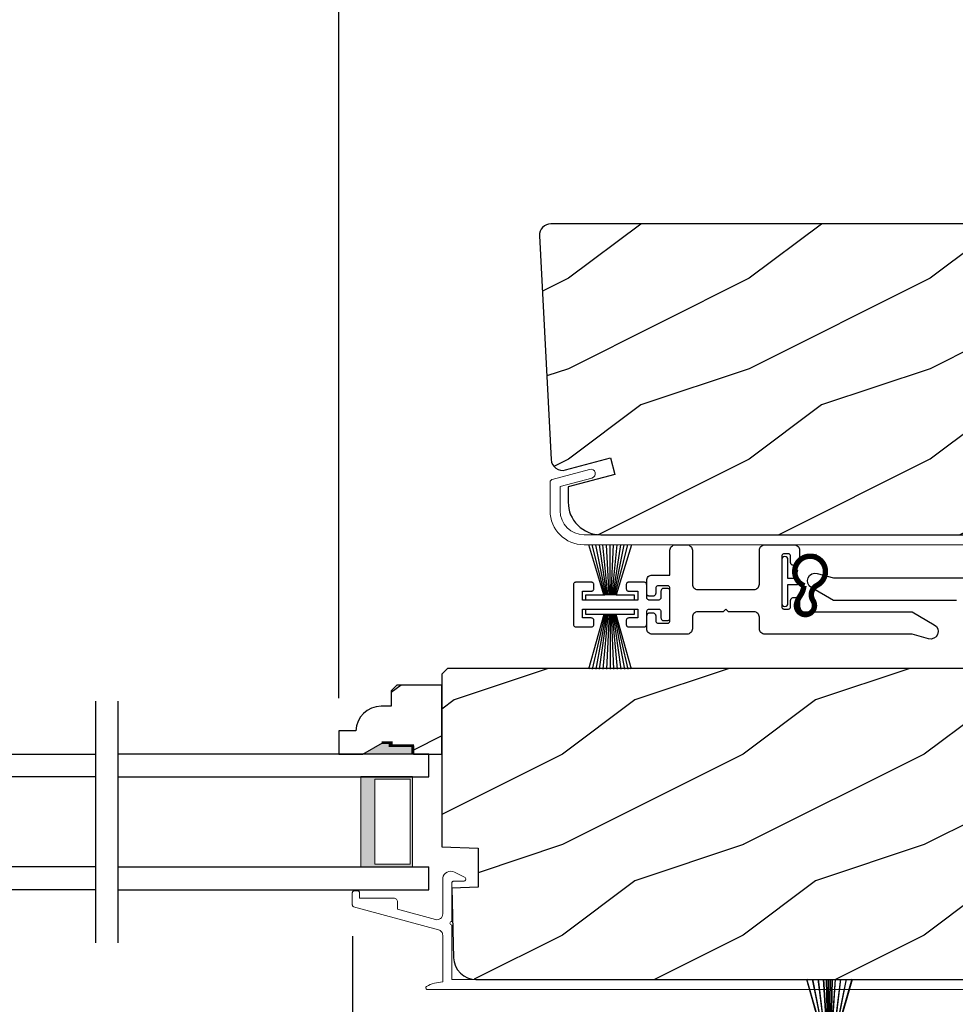
# Model space of a CAD drawing. Extents: x 68 to 136, y -44 to 0.
# Drawn here: x 113 to 118.2, y -36.2 to -30.7 of the extents above; entities that cross this region are included whole.
import ezdxf

# ---------------------------------------------------------------- set-up
doc = ezdxf.new("R2010")
doc.units = 0
doc.header["$LTSCALE"] = 4
doc.header["$MEASUREMENT"] = 0
doc.header["$PDMODE"] = 3
doc.layers.get('0').update_dxf_attribs({"linetype": 'CONTINUOUS'})
doc.layers.get('DEFPOINTS').update_dxf_attribs({"color": 3, "linetype": 'CONTINUOUS'})
doc.layers.add('Dim', color=7, linetype='CONTINUOUS')
doc.styles.get("Standard").update_dxf_attribs({"font": 'arial.ttf'})
doc.dimstyles.get("Standard").update_dxf_attribs({"dimtxt": 0.24, "dimasz": 0.3, "dimexe": 0.0625, "dimexo": 0.18, "dimgap": 0.09, "dimtad": 0, "dimdec": 4, "dimzin": 0, "dimdsep": 46, "dimlunit": 4, "dimtxsty": 'Standard', "dimcen": 0, "dimadec": 0, "dimazin": 0, "dimtfac": 1, "dimtdec": 4, "dimtofl": 0, "dimtmove": 2, "dimatfit": 3, "dimfxl": 1, "dimtolj": 1, "dimtzin": 0, "dimarcsym": 0})

# ---------------------------------------------------------------- blocks, each defined once
blk = doc.blocks.new('A$C119970A9')
for p, q in [((0.0003, 0.2352), (0, 0.2323)), ((0, 0.2323), (0, 0.0148)), ((0.0011, 0.238), (0.0003, 0.2352)), ((0.0025, 0.2406), (0.0011, 0.238)), ((0.0043, 0.2428), (0.0025, 0.2406)), ((0.0066, 0.2447), (0.0043, 0.2428)), ((0.0092, 0.246), (0.0066, 0.2447)), ((0.0119, 0.2469), (0.0092, 0.246)), ((0.0148, 0.2472), (0.0119, 0.2469)), ((0.0989, 0.2472), (0.0148, 0.2472)), ((0.1018, 0.2469), (0.0989, 0.2472)), ((0.1045, 0.246), (0.1018, 0.2469)), ((0.1071, 0.2447), (0.1045, 0.246)), ((0.1094, 0.2428), (0.1071, 0.2447)), ((0.1112, 0.2406), (0.1094, 0.2428)), ((0.1126, 0.238), (0.1112, 0.2406)), ((0.1134, 0.2352), (0.1126, 0.238)), ((0.1137, 0.2323), (0.1134, 0.2352)), ((0.1137, 0.2126), (0.1137, 0.2323)), ((0.2919, 0.2352), (0.2917, 0.2323)), ((0.2917, 0.2323), (0.2917, 0.2126)), ((0.2928, 0.238), (0.2919, 0.2352)), ((0.2942, 0.2406), (0.2928, 0.238)), ((0.296, 0.2428), (0.2942, 0.2406)), ((0.2982, 0.2447), (0.296, 0.2428)), ((0.3008, 0.246), (0.2982, 0.2447)), ((0.3036, 0.2469), (0.3008, 0.246)), ((0.3065, 0.2472), (0.3036, 0.2469)), ((0.3905, 0.2472), (0.3065, 0.2472)), ((0.3934, 0.2469), (0.3905, 0.2472)), ((0.3962, 0.246), (0.3934, 0.2469)), ((0.3988, 0.2447), (0.3962, 0.246)), ((0.401, 0.2428), (0.3988, 0.2447)), ((0.4029, 0.2406), (0.401, 0.2428)), ((0.4042, 0.238), (0.4029, 0.2406)), ((0.4051, 0.2352), (0.4042, 0.238)), ((0.4054, 0.2323), (0.4051, 0.2352)), ((0.4054, 0.1631), (0.4054, 0.2323)), ((0.0494, 0.1483), (0.0494, 0.1977)), ((0.0494, 0.1977), (0.0989, 0.1977)), ((0.0989, 0.1977), (0.1018, 0.198)), ((0.1018, 0.198), (0.1045, 0.1989)), ((0.1045, 0.1989), (0.1071, 0.2002)), ((0.1071, 0.2002), (0.1094, 0.2021)), ((0.1094, 0.2021), (0.1112, 0.2043)), ((0.1112, 0.2043), (0.1126, 0.2069)), ((0.1126, 0.2069), (0.1134, 0.2097)), ((0.1134, 0.2097), (0.1137, 0.2126)), ((0.2917, 0.2126), (0.2919, 0.2097)), ((0.2919, 0.2097), (0.2928, 0.2069)), ((0.2928, 0.2069), (0.2942, 0.2043)), ((0.2942, 0.2043), (0.296, 0.2021)), ((0.296, 0.2021), (0.2982, 0.2002)), ((0.2982, 0.2002), (0.3008, 0.1989)), ((0.3008, 0.1989), (0.3036, 0.198)), ((0.3036, 0.198), (0.3065, 0.1977)), ((0.3065, 0.1977), (0.3559, 0.1977)), ((0.3559, 0.1977), (0.3559, 0.1483)), ((0.4847, 0.2006), (0.4844, 0.1977)), ((0.4844, 0.1977), (0.4844, 0.1631)), ((0.4856, 0.2034), (0.4847, 0.2006)), ((0.4869, 0.206), (0.4856, 0.2034)), ((0.4888, 0.2082), (0.4869, 0.206)), ((0.491, 0.2101), (0.4888, 0.2082)), ((0.4936, 0.2114), (0.491, 0.2101)), ((0.4964, 0.2123), (0.4936, 0.2114)), ((0.4993, 0.2126), (0.4964, 0.2123)), ((0.5191, 0.2126), (0.4993, 0.2126)), ((0.5219, 0.2123), (0.5191, 0.2126)), ((0.5247, 0.2114), (0.5219, 0.2123)), ((0.5273, 0.2101), (0.5247, 0.2114)), ((0.5295, 0.2082), (0.5273, 0.2101)), ((0.5314, 0.206), (0.5295, 0.2082)), ((0.5328, 0.2034), (0.5314, 0.206)), ((0.5336, 0.2006), (0.5328, 0.2034)), ((0.5339, 0.1977), (0.5336, 0.2006)), ((0.5339, 0.0494), (0.5339, 0.1977)), ((0.3559, 0.1483), (0.0494, 0.1483)), ((0.4056, 0.1602), (0.4054, 0.1631)), ((0.4065, 0.1575), (0.4056, 0.1602)), ((0.4079, 0.1549), (0.4065, 0.1575)), ((0.4097, 0.1526), (0.4079, 0.1549)), ((0.4119, 0.1508), (0.4097, 0.1526)), ((0.4145, 0.1494), (0.4119, 0.1508)), ((0.4173, 0.1486), (0.4145, 0.1494)), ((0.4202, 0.1483), (0.4173, 0.1486)), ((0.4696, 0.1483), (0.4202, 0.1483)), ((0.4725, 0.1486), (0.4696, 0.1483)), ((0.4753, 0.1494), (0.4725, 0.1486)), ((0.4779, 0.1508), (0.4753, 0.1494)), ((0.4801, 0.1526), (0.4779, 0.1508)), ((0.4819, 0.1549), (0.4801, 0.1526)), ((0.4833, 0.1575), (0.4819, 0.1549)), ((0.4842, 0.1602), (0.4833, 0.1575)), ((0.4844, 0.1631), (0.4842, 0.1602)), ((0.0494, 0.0494), (0.0494, 0.0989)), ((0.0494, 0.0989), (0.3559, 0.0989)), ((0.3559, 0.0989), (0.3559, 0.0494)), ((0.4054, 0.084), (0.4056, 0.0869)), ((0.4054, 0.0148), (0.4054, 0.084)), ((0.4056, 0.0869), (0.4065, 0.0897)), ((0.4065, 0.0897), (0.4079, 0.0923)), ((0.4079, 0.0923), (0.4097, 0.0945)), ((0.4097, 0.0945), (0.4119, 0.0964)), ((0.4119, 0.0964), (0.4145, 0.0977)), ((0.4145, 0.0977), (0.4173, 0.0986)), ((0.4173, 0.0986), (0.4202, 0.0989)), ((0.4202, 0.0989), (0.4696, 0.0989)), ((0.4696, 0.0989), (0.4725, 0.0986)), ((0.4725, 0.0986), (0.4753, 0.0977)), ((0.4753, 0.0977), (0.4779, 0.0964)), ((0.4779, 0.0964), (0.4801, 0.0945)), ((0.4801, 0.0945), (0.4819, 0.0923)), ((0.4819, 0.0923), (0.4833, 0.0897)), ((0.4833, 0.0897), (0.4842, 0.0869)), ((0.4842, 0.0869), (0.4844, 0.084)), ((0.4844, 0.084), (0.4844, 0.0494)), ((0, 0.0148), (0.0003, 0.0119)), ((0.0003, 0.0119), (0.0011, 0.0092)), ((0.0011, 0.0092), (0.0025, 0.0066)), ((0.0025, 0.0066), (0.0043, 0.0043)), ((0.0043, 0.0043), (0.0066, 0.0025)), ((0.0066, 0.0025), (0.0092, 0.0011)), ((0.0092, 0.0011), (0.0119, 0.0003)), ((0.0119, 0.0003), (0.0148, 0)), ((0.0148, 0), (0.0989, 0)), ((0.0989, 0.0494), (0.0494, 0.0494)), ((0.1018, 0.0491), (0.0989, 0.0494)), ((0.0989, 0), (0.1018, 0.0003)), ((0.1045, 0.0483), (0.1018, 0.0491)), ((0.1018, 0.0003), (0.1045, 0.0011)), ((0.1071, 0.0469), (0.1045, 0.0483)), ((0.1045, 0.0011), (0.1071, 0.0025)), ((0.1094, 0.0451), (0.1071, 0.0469)), ((0.1071, 0.0025), (0.1094, 0.0043)), ((0.1112, 0.0428), (0.1094, 0.0451)), ((0.1094, 0.0043), (0.1112, 0.0066)), ((0.1126, 0.0403), (0.1112, 0.0428)), ((0.1112, 0.0066), (0.1126, 0.0092)), ((0.1134, 0.0375), (0.1126, 0.0403)), ((0.1126, 0.0092), (0.1134, 0.0119)), ((0.1137, 0.0346), (0.1134, 0.0375)), ((0.1134, 0.0119), (0.1137, 0.0148)), ((0.1137, 0.0148), (0.1137, 0.0346)), ((0.2919, 0.0375), (0.2917, 0.0346)), ((0.2917, 0.0346), (0.2917, 0.0148)), ((0.2917, 0.0148), (0.2919, 0.0119)), ((0.2928, 0.0403), (0.2919, 0.0375)), ((0.2919, 0.0119), (0.2928, 0.0092)), ((0.2942, 0.0428), (0.2928, 0.0403)), ((0.2928, 0.0092), (0.2942, 0.0066)), ((0.296, 0.0451), (0.2942, 0.0428)), ((0.2942, 0.0066), (0.296, 0.0043)), ((0.2982, 0.0469), (0.296, 0.0451)), ((0.296, 0.0043), (0.2982, 0.0025)), ((0.3008, 0.0483), (0.2982, 0.0469)), ((0.2982, 0.0025), (0.3008, 0.0011)), ((0.3036, 0.0491), (0.3008, 0.0483)), ((0.3008, 0.0011), (0.3036, 0.0003)), ((0.3065, 0.0494), (0.3036, 0.0491)), ((0.3036, 0.0003), (0.3065, 0)), ((0.3559, 0.0494), (0.3065, 0.0494)), ((0.3065, 0), (0.3905, 0)), ((0.3905, 0), (0.3934, 0.0003)), ((0.3934, 0.0003), (0.3962, 0.0011)), ((0.3962, 0.0011), (0.3988, 0.0025)), ((0.3988, 0.0025), (0.401, 0.0043)), ((0.401, 0.0043), (0.4029, 0.0066)), ((0.4029, 0.0066), (0.4042, 0.0092)), ((0.4042, 0.0092), (0.4051, 0.0119)), ((0.4051, 0.0119), (0.4054, 0.0148)), ((0.4844, 0.0494), (0.4847, 0.0465)), ((0.4847, 0.0465), (0.4856, 0.0438)), ((0.4856, 0.0438), (0.4869, 0.0412)), ((0.4869, 0.0412), (0.4888, 0.0389)), ((0.4888, 0.0389), (0.491, 0.0371)), ((0.491, 0.0371), (0.4936, 0.0357)), ((0.4936, 0.0357), (0.4964, 0.0349)), ((0.4964, 0.0349), (0.4993, 0.0346)), ((0.4993, 0.0346), (0.5191, 0.0346)), ((0.5191, 0.0346), (0.5219, 0.0349)), ((0.5219, 0.0349), (0.5247, 0.0357)), ((0.5247, 0.0357), (0.5273, 0.0371)), ((0.5273, 0.0371), (0.5295, 0.0389)), ((0.5295, 0.0389), (0.5314, 0.0412)), ((0.5314, 0.0412), (0.5328, 0.0438)), ((0.5328, 0.0438), (0.5336, 0.0465)), ((0.5336, 0.0465), (0.5339, 0.0494))]:
    blk.add_line(p, q)
blk = doc.blocks.new('A$C51B31A77')
for p, q in [((0.1285, 0.4913), (0.1291, 0.4971)), ((0.1285, 0.3539), (0.1285, 0.4913)), ((0.1291, 0.4971), (0.1308, 0.5027)), ((0.1308, 0.5027), (0.1335, 0.5078)), ((0.1335, 0.5078), (0.1372, 0.5123)), ((0.1372, 0.5123), (0.1417, 0.516)), ((0.1417, 0.516), (0.1468, 0.5187)), ((0.1468, 0.5187), (0.1524, 0.5204)), ((0.1524, 0.5204), (0.1582, 0.521)), ((0.1582, 0.521), (0.2224, 0.521)), ((0.2224, 0.521), (0.2282, 0.5204)), ((0.2282, 0.5204), (0.2338, 0.5187)), ((0.2338, 0.5187), (0.2389, 0.516)), ((0.2389, 0.516), (0.2434, 0.5123)), ((0.2434, 0.5123), (0.2471, 0.5078)), ((0.2471, 0.5078), (0.2499, 0.5027)), ((0.2499, 0.5027), (0.2515, 0.4971)), ((0.2515, 0.4971), (0.2521, 0.4913)), ((0.2521, 0.4913), (0.2521, 0.3035)), ((0.6229, 0.4913), (0.6234, 0.4971)), ((0.6229, 0.3035), (0.6229, 0.4913)), ((0.6234, 0.4971), (0.6251, 0.5027)), ((0.6251, 0.5027), (0.6279, 0.5078)), ((0.6279, 0.5078), (0.6315, 0.5123)), ((0.6315, 0.5123), (0.636, 0.516)), ((0.636, 0.516), (0.6412, 0.5187)), ((0.6412, 0.5187), (0.6467, 0.5204)), ((0.6467, 0.5204), (0.6525, 0.521)), ((0.6525, 0.521), (0.8156, 0.521)), ((0.8156, 0.521), (0.8214, 0.5204)), ((0.8214, 0.5204), (0.827, 0.5187)), ((0.827, 0.5187), (0.8321, 0.516)), ((0.8321, 0.516), (0.8366, 0.5123)), ((0.8366, 0.5123), (0.8403, 0.5078)), ((0.8403, 0.5078), (0.8431, 0.5027)), ((0.8431, 0.5027), (0.8447, 0.4971)), ((0.8447, 0.4971), (0.8453, 0.4913)), ((0.8453, 0.4913), (0.8453, 0.4221)), ((0.7467, 0.4596), (0.7464, 0.4567)), ((0.7464, 0.4567), (0.7464, 0.1799)), ((0.7476, 0.4624), (0.7467, 0.4596)), ((0.7489, 0.465), (0.7476, 0.4624)), ((0.7508, 0.4672), (0.7489, 0.465)), ((0.753, 0.469), (0.7508, 0.4672)), ((0.7556, 0.4704), (0.753, 0.469)), ((0.7584, 0.4713), (0.7556, 0.4704)), ((0.7613, 0.4715), (0.7584, 0.4713)), ((0.781, 0.4715), (0.7613, 0.4715)), ((0.7839, 0.4713), (0.781, 0.4715)), ((0.7867, 0.4704), (0.7839, 0.4713)), ((0.7893, 0.469), (0.7867, 0.4704)), ((0.7915, 0.4672), (0.7893, 0.469)), ((0.7934, 0.465), (0.7915, 0.4672)), ((0.7947, 0.4624), (0.7934, 0.465)), ((0.7956, 0.4596), (0.7947, 0.4624)), ((0.7959, 0.4567), (0.7956, 0.4596)), ((0.7959, 0.4221), (0.7959, 0.4567)), ((0.7962, 0.4192), (0.7959, 0.4221)), ((0.797, 0.4164), (0.7962, 0.4192)), ((0.7984, 0.4139), (0.797, 0.4164)), ((0.8002, 0.4116), (0.7984, 0.4139)), ((0.8025, 0.4098), (0.8002, 0.4116)), ((0.805, 0.4084), (0.8025, 0.4098)), ((0.8078, 0.4076), (0.805, 0.4084)), ((0.8107, 0.4073), (0.8078, 0.4076)), ((0.8305, 0.4073), (0.8107, 0.4073)), ((0.8334, 0.4076), (0.8305, 0.4073)), ((0.8362, 0.4084), (0.8334, 0.4076)), ((0.8387, 0.4098), (0.8362, 0.4084)), ((0.841, 0.4116), (0.8387, 0.4098)), ((0.8428, 0.4139), (0.841, 0.4116)), ((0.8442, 0.4164), (0.8428, 0.4139)), ((0.845, 0.4192), (0.8442, 0.4164)), ((0.8453, 0.4221), (0.845, 0.4192)), ((0, 0.3242), (0.0006, 0.33)), ((0.0006, 0.33), (0.0023, 0.3356)), ((0.0023, 0.3356), (0.005, 0.3407)), ((0.005, 0.3407), (0.0087, 0.3452)), ((0.0087, 0.3452), (0.0132, 0.3489)), ((0.0132, 0.3489), (0.0183, 0.3516)), ((0.0183, 0.3516), (0.0239, 0.3533)), ((0.0239, 0.3533), (0.0297, 0.3539)), ((0.0297, 0.3539), (0.1285, 0.3539)), ((0, 0.2521), (0, 0.3242)), ((0.0497, 0.2826), (0.0494, 0.2797)), ((0.0494, 0.2797), (0.0494, 0.2521)), ((0.0506, 0.2854), (0.0497, 0.2826)), ((0.0519, 0.288), (0.0506, 0.2854)), ((0.0538, 0.2902), (0.0519, 0.288)), ((0.056, 0.2921), (0.0538, 0.2902)), ((0.0586, 0.2934), (0.056, 0.2921)), ((0.0614, 0.2943), (0.0586, 0.2934)), ((0.0643, 0.2946), (0.0614, 0.2943)), ((0.1137, 0.2946), (0.0643, 0.2946)), ((0.1166, 0.2943), (0.1137, 0.2946)), ((0.1194, 0.2934), (0.1166, 0.2943)), ((0.1219, 0.2921), (0.1194, 0.2934)), ((0.1242, 0.2902), (0.1219, 0.2921)), ((0.126, 0.288), (0.1242, 0.2902)), ((0.1274, 0.2854), (0.126, 0.288)), ((0.1282, 0.2826), (0.1274, 0.2854)), ((0.1282, 0.0989), (0.1282, 0.2826)), ((0.2521, 0.3035), (0.2527, 0.2977)), ((0.2527, 0.2977), (0.2544, 0.2921)), ((0.2544, 0.2921), (0.2571, 0.287)), ((0.2571, 0.287), (0.2608, 0.2825)), ((0.2608, 0.2825), (0.2653, 0.2788)), ((0.2653, 0.2788), (0.2704, 0.2761)), ((0.2704, 0.2761), (0.276, 0.2744)), ((0.276, 0.2744), (0.2818, 0.2738)), ((0.2818, 0.2738), (0.5932, 0.2738)), ((0.5932, 0.2738), (0.599, 0.2744)), ((0.599, 0.2744), (0.6046, 0.2761)), ((0.6046, 0.2761), (0.6097, 0.2788)), ((0.6097, 0.2788), (0.6142, 0.2825)), ((0.6142, 0.2825), (0.6179, 0.287)), ((0.6179, 0.287), (0.6206, 0.2921)), ((0.6206, 0.2921), (0.6223, 0.2977)), ((0.6223, 0.2977), (0.6229, 0.3035)), ((0.0025, 0.2438), (0, 0.2521)), ((0.0043, 0.2416), (0.0025, 0.2438)), ((0.0066, 0.2397), (0.0043, 0.2416)), ((0.0092, 0.2384), (0.0066, 0.2397)), ((0.0119, 0.2375), (0.0092, 0.2384)), ((0.0148, 0.2372), (0.0119, 0.2375)), ((0.0346, 0.2372), (0.0148, 0.2372)), ((0.0375, 0.2375), (0.0346, 0.2372)), ((0.0403, 0.2384), (0.0375, 0.2375)), ((0.0428, 0.2397), (0.0403, 0.2384)), ((0.0451, 0.2416), (0.0428, 0.2397)), ((0.0469, 0.2438), (0.0451, 0.2416)), ((0.0483, 0.2464), (0.0469, 0.2438)), ((0.0491, 0.2492), (0.0483, 0.2464)), ((0.0494, 0.2521), (0.0491, 0.2492)), ((0.7962, 0.2174), (0.797, 0.2202)), ((0.797, 0.2202), (0.7984, 0.2227)), ((0.7984, 0.2227), (0.8002, 0.225)), ((0.8002, 0.225), (0.8025, 0.2268)), ((0.8025, 0.2268), (0.805, 0.2282)), ((0.805, 0.2282), (0.8078, 0.229)), ((0.8078, 0.229), (0.8107, 0.2293)), ((0.8107, 0.2293), (0.8305, 0.2293)), ((0.8305, 0.2293), (0.8334, 0.229)), ((0.8334, 0.229), (0.8362, 0.2282)), ((0.8362, 0.2282), (0.8387, 0.2268)), ((0.8387, 0.2268), (0.841, 0.225)), ((0.841, 0.225), (0.8428, 0.2227)), ((0.8428, 0.2227), (0.8442, 0.2202)), ((0.8442, 0.2202), (0.845, 0.2174)), ((0.4375, 0.1651), (0.4227, 0.1502)), ((0.4523, 0.1502), (0.4375, 0.1651)), ((0.7464, 0.1799), (0.7467, 0.177)), ((0.7467, 0.177), (0.7476, 0.1742)), ((0.7476, 0.1742), (0.7489, 0.1716)), ((0.7489, 0.1716), (0.7508, 0.1694)), ((0.7508, 0.1694), (0.753, 0.1676)), ((0.753, 0.1676), (0.7556, 0.1662)), ((0.7556, 0.1662), (0.7584, 0.1653)), ((0.7584, 0.1653), (0.7613, 0.1651)), ((0.7613, 0.1651), (0.781, 0.1651)), ((0.781, 0.1651), (0.7839, 0.1653)), ((0.7839, 0.1653), (0.7867, 0.1662)), ((0.7867, 0.1662), (0.7893, 0.1676)), ((0.7893, 0.1676), (0.7915, 0.1694)), ((0.7915, 0.1694), (0.7934, 0.1716)), ((0.7934, 0.1716), (0.7947, 0.1742)), ((0.7947, 0.1742), (0.7956, 0.177)), ((0.7956, 0.177), (0.7959, 0.1799)), ((0.7959, 0.2145), (0.7962, 0.2174)), ((0.7959, 0.1799), (0.7959, 0.2145)), ((0.845, 0.2174), (0.8453, 0.2145)), ((0.8453, 0.2145), (0.8453, 0.1799)), ((0.8453, 0.1799), (0.8459, 0.1741)), ((0.8459, 0.1741), (0.8476, 0.1685)), ((0.8476, 0.1685), (0.8503, 0.1634)), ((0.8503, 0.1634), (0.854, 0.1589)), ((0.0025, 0.1377), (0, 0.1295)), ((0, 0.0563), (0, 0.1295)), ((0.0011, 0.1351), (0.0025, 0.1377)), ((0.0025, 0.1377), (0.0043, 0.14)), ((0.0043, 0.14), (0.0066, 0.1418)), ((0.0066, 0.1418), (0.0092, 0.1432)), ((0.0092, 0.1432), (0.0119, 0.144)), ((0.0119, 0.144), (0.0148, 0.1443)), ((0.0148, 0.1443), (0.0346, 0.1443)), ((0.0346, 0.1443), (0.0375, 0.144)), ((0.0375, 0.144), (0.0403, 0.1432)), ((0.0403, 0.1432), (0.0428, 0.1418)), ((0.0428, 0.1418), (0.0451, 0.14)), ((0.0451, 0.14), (0.0469, 0.1377)), ((0.0469, 0.1377), (0.0483, 0.1351)), ((0.0483, 0.1351), (0.0491, 0.1324)), ((0.0491, 0.1324), (0.0494, 0.1295)), ((0.0494, 0.1295), (0.0494, 0.1018)), ((0.2527, 0.1264), (0.2521, 0.1206)), ((0.2521, 0.1206), (0.2521, 0.0563)), ((0.2544, 0.1319), (0.2527, 0.1264)), ((0.2571, 0.137), (0.2544, 0.1319)), ((0.2608, 0.1415), (0.2571, 0.137)), ((0.2653, 0.1452), (0.2608, 0.1415)), ((0.2704, 0.148), (0.2653, 0.1452)), ((0.276, 0.1497), (0.2704, 0.148)), ((0.2818, 0.1502), (0.276, 0.1497)), ((0.4227, 0.1502), (0.2818, 0.1502)), ((0.5932, 0.1502), (0.4523, 0.1502)), ((0.599, 0.1497), (0.5932, 0.1502)), ((0.6046, 0.148), (0.599, 0.1497)), ((0.6097, 0.1452), (0.6046, 0.148)), ((0.6142, 0.1415), (0.6097, 0.1452)), ((0.6179, 0.137), (0.6142, 0.1415)), ((0.6206, 0.1319), (0.6179, 0.137)), ((0.6223, 0.1264), (0.6206, 0.1319)), ((0.6229, 0.1206), (0.6223, 0.1264)), ((0.6229, 0.0563), (0.6229, 0.1206)), ((0.854, 0.1589), (0.8585, 0.1552)), ((0.8585, 0.1552), (0.8636, 0.1525)), ((0.8636, 0.1525), (0.8692, 0.1508)), ((0.8692, 0.1508), (0.875, 0.1502)), ((0.875, 0.1502), (1.4672, 0.1502)), ((1.4672, 0.1502), (1.5903, 0.0792)), ((0.0006, 0.0505), (0, 0.0563)), ((0.0494, 0.1018), (0.0497, 0.0989)), ((0.0497, 0.0989), (0.0506, 0.0961)), ((0.0506, 0.0961), (0.0519, 0.0935)), ((0.0519, 0.0935), (0.0538, 0.0913)), ((0.0538, 0.0913), (0.056, 0.0895)), ((0.056, 0.0895), (0.0586, 0.0881)), ((0.0586, 0.0881), (0.0614, 0.0872)), ((0.0614, 0.0872), (0.0643, 0.087)), ((0.0643, 0.087), (0.1137, 0.087)), ((0.1137, 0.087), (0.1166, 0.0872)), ((0.1166, 0.0872), (0.1194, 0.0881)), ((0.1194, 0.0881), (0.1219, 0.0895)), ((0.1219, 0.0895), (0.1242, 0.0913)), ((0.1242, 0.0913), (0.126, 0.0935)), ((0.126, 0.0935), (0.1274, 0.0961)), ((0.1274, 0.0961), (0.1282, 0.0989)), ((0.2521, 0.0563), (0.2515, 0.0505)), ((0.6234, 0.0505), (0.6229, 0.0563)), ((1.5903, 0.0792), (1.6019, 0.0693)), ((1.6019, 0.0693), (1.6093, 0.0559)), ((1.6093, 0.0559), (1.6115, 0.0408)), ((0.0023, 0.045), (0.0006, 0.0505)), ((0.005, 0.0398), (0.0023, 0.045)), ((0.0087, 0.0353), (0.005, 0.0398)), ((0.0132, 0.0316), (0.0087, 0.0353)), ((0.0183, 0.0289), (0.0132, 0.0316)), ((0.0239, 0.0272), (0.0183, 0.0289)), ((0.0297, 0.0266), (0.0239, 0.0272)), ((0.2224, 0.0266), (0.0297, 0.0266)), ((0.2282, 0.0272), (0.2224, 0.0266)), ((0.2338, 0.0289), (0.2282, 0.0272)), ((0.2389, 0.0316), (0.2338, 0.0289)), ((0.2434, 0.0353), (0.2389, 0.0316)), ((0.2471, 0.0398), (0.2434, 0.0353)), ((0.2499, 0.045), (0.2471, 0.0398)), ((0.2515, 0.0505), (0.2499, 0.045)), ((0.6251, 0.045), (0.6234, 0.0505)), ((0.6279, 0.0398), (0.6251, 0.045)), ((0.6315, 0.0353), (0.6279, 0.0398)), ((0.636, 0.0316), (0.6315, 0.0353)), ((0.6412, 0.0289), (0.636, 0.0316)), ((0.6467, 0.0272), (0.6412, 0.0289)), ((0.6525, 0.0266), (0.6467, 0.0272)), ((1.4672, 0.0266), (0.6525, 0.0266)), ((1.5576, 0.0014), (1.4672, 0.0266)), ((1.5728, 0), (1.5576, 0.0014)), ((1.5875, 0.0041), (1.5728, 0)), ((1.5999, 0.0131), (1.5875, 0.0041)), ((1.6082, 0.0259), (1.5999, 0.0131)), ((1.6115, 0.0408), (1.6082, 0.0259))]:
    blk.add_line(p, q)
blk = doc.blocks.new('A$C141E200B')
for p, q in [((0, 0.2757), (0.0013, 0.2824)), ((0, 0.0335), (0, 0.2757)), ((0.0013, 0.2824), (0.0051, 0.288)), ((0.0051, 0.288), (0.0107, 0.2917)), ((0.0107, 0.2917), (0.0173, 0.293)), ((0.0173, 0.293), (0.0239, 0.2917)), ((0.0239, 0.2917), (0.0295, 0.288)), ((0.0295, 0.288), (0.0333, 0.2824)), ((0.0333, 0.2824), (0.0346, 0.2757)), ((0.0346, 0.2757), (0.0346, 0.1719)), ((0.0346, 0.1719), (0.0878, 0.1719)), ((0.1088, 0.1546), (0.116, 0.1955)), ((0.0751, 0.1373), (0.0346, 0.1373)), ((0.0346, 0.1373), (0.0346, 0.0335)), ((0.0873, 0.0924), (0.0751, 0.1373)), ((0.0013, 0.0269), (0, 0.0335)), ((0.0051, 0.0213), (0.0013, 0.0269)), ((0.0107, 0.0175), (0.0051, 0.0213)), ((0.0173, 0.0162), (0.0107, 0.0175)), ((0.0239, 0.0175), (0.0173, 0.0162)), ((0.0295, 0.0213), (0.0239, 0.0175)), ((0.0333, 0.0269), (0.0295, 0.0213)), ((0.0346, 0.0335), (0.0333, 0.0269)), ((0.1907, 0.0051), (0.1478, 0.0231))]:
    blk.add_line(p, q)
at = {"const_width": 0.03}
blk.add_lwpolyline([(0.1253, 0.1788, 4.592592), (0.1959, 0.1754, -0.442317), (0.1732, 0.2606, 1.587194), (0.0836, 0.272, 0.068497), (0.1038, 0.231, -0.123128), (0.1229, 0.1783, -0.498118)], format="xyb", dxfattribs=at)
blk = doc.blocks.new('A$C56217146')
for p, q in [((0, 0.3031), (0, 0.3328)), ((0, 0.3328), (0.2669, 0.3328)), ((0.2669, 0.3328), (0.2669, 0.3031)), ((0.0989, 0.3031), (0, 0.3031)), ((0.0989, 0.3031), (0.0148, 0)), ((0.1046, 0.3031), (0.0346, 0)), ((0.1104, 0.3031), (0.0544, 0)), ((0.1162, 0.3031), (0.0741, 0)), ((0.1219, 0.3031), (0.0939, 0)), ((0.1681, 0.3031), (0.0989, 0.3031)), ((0.1277, 0.3031), (0.1137, 0)), ((0.1335, 0.3031), (0.1335, 0)), ((0.1392, 0.3031), (0.1532, 0)), ((0.145, 0.3031), (0.173, 0)), ((0.1508, 0.3031), (0.1928, 0)), ((0.1565, 0.3031), (0.2126, 0)), ((0.1623, 0.3031), (0.2324, 0)), ((0.2521, 0), (0.1681, 0.3031)), ((0.2669, 0.3031), (0.1681, 0.3031))]:
    blk.add_line(p, q)
blk = doc.blocks.new('A$C45BF0372')
for p, q in [((0.0989, 0.0297), (0.0156, 0.3055)), ((0.1046, 0.0297), (0.0352, 0.3055)), ((0.1104, 0.0297), (0.0549, 0.3055)), ((0.1162, 0.0297), (0.0745, 0.3055)), ((0.1219, 0.0297), (0.0942, 0.3055)), ((0.1277, 0.0297), (0.1138, 0.3055)), ((0.1335, 0.0297), (0.1335, 0.3055)), ((0.1392, 0.0297), (0.1531, 0.3055)), ((0.145, 0.0297), (0.1728, 0.3055)), ((0.1508, 0.0297), (0.1924, 0.3055)), ((0.1565, 0.0297), (0.2121, 0.3055)), ((0.1623, 0.0297), (0.2317, 0.3055)), ((0.2514, 0.3055), (0.1681, 0.0297)), ((0, 0), (0, 0.0297)), ((0, 0.0297), (0.1046, 0.0297)), ((0.1681, 0.0297), (0.0989, 0.0297)), ((0.1681, 0.0297), (0.2669, 0.0297)), ((0.2669, 0.0297), (0.2669, 0)), ((0.2669, 0), (0, 0))]:
    blk.add_line(p, q)
blk = doc.blocks.new('*D438')
at = {"layer": 'DEFPOINTS', "color": 0, "transparency": 16777216}
for p in [(114.8401, -35.6253), (120.1791, -37.0068), (120.1791, -37.9115)]:
    blk.add_point(p, dxfattribs=at)
at = {"layer": 'Dim', "color": 0, "lineweight": -2, "transparency": 16777216}
for p, q in [((114.8401, -35.8053), (114.8401, -37.974)), ((120.1791, -37.1868), (120.1791, -37.974)), ((115.1401, -37.9115), (117.1131, -37.9115)), ((119.8791, -37.9115), (117.9061, -37.9115))]:
    blk.add_line(p, q, dxfattribs=at)
at = {"layer": 'Dim', "color": 0, "transparency": 16777216}
for points in [[(115.1401, -37.8615), (115.1401, -37.9615), (114.8401, -37.9115)], [(119.8791, -37.8615), (119.8791, -37.9615), (120.1791, -37.9115)]]:
    blk.add_solid(points, dxfattribs=at)
at = {"layer": 'Dim', "color": 0, "transparency": 16777216, "insert": (117.5096, -37.9115), "char_height": 0.24, "attachment_point": 5}
blk.add_mtext('\\A1;5{\\H1x;\\S5/16;}"', dxfattribs=at)
blk = doc.blocks.new('*D439')
at = {"layer": 'DEFPOINTS', "color": 0, "transparency": 16777216}
for p in [(114.7644, -27.6924), (112.1998, -34.6683), (114.7644, -34.6683)]:
    blk.add_point(p, dxfattribs=at)
at = {"layer": 'Dim', "color": 0, "lineweight": -2, "transparency": 16777216}
for p, q in [((112.1998, -34.4883), (112.1998, -27.6299)), ((114.7644, -34.4883), (114.7644, -27.6299)), ((111.8998, -27.6924), (111.5998, -27.6924)), ((115.0644, -27.6924), (115.3644, -27.6924))]:
    blk.add_line(p, q, dxfattribs=at)
at = {"layer": 'Dim', "color": 0, "transparency": 16777216}
for points in [[(111.8998, -27.6424), (111.8998, -27.7424), (112.1998, -27.6924)], [(115.0644, -27.6424), (115.0644, -27.7424), (114.7644, -27.6924)]]:
    blk.add_solid(points, dxfattribs=at)
at = {"layer": 'Dim', "color": 0, "transparency": 16777216, "insert": (113.4821, -27.6924), "char_height": 0.24, "attachment_point": 5}
blk.add_mtext('\\A1;DAYLIGHT\\POPENING', dxfattribs=at)
blk = doc.blocks.new('*D441')
at = {"layer": 'DEFPOINTS', "color": 0, "transparency": 16777216}
for p in [(114.7644, -27.6924), (121.2221, -32.2116), (114.7644, -34.6683)]:
    blk.add_point(p, dxfattribs=at)
at = {"layer": 'Dim', "color": 0, "lineweight": -2, "transparency": 16777216}
for p, q in [((114.7644, -34.4883), (114.7644, -27.6299)), ((121.2221, -32.0316), (121.2221, -27.6299)), ((115.0644, -27.6924), (117.5961, -27.6924)), ((120.9221, -27.6924), (118.3904, -27.6924))]:
    blk.add_line(p, q, dxfattribs=at)
at = {"layer": 'Dim', "color": 0, "transparency": 16777216}
for points in [[(115.0644, -27.6424), (115.0644, -27.7424), (114.7644, -27.6924)], [(120.9221, -27.6424), (120.9221, -27.7424), (121.2221, -27.6924)]]:
    blk.add_solid(points, dxfattribs=at)
at = {"layer": 'Dim', "color": 0, "transparency": 16777216, "insert": (117.9933, -27.6924), "char_height": 0.24, "attachment_point": 5}
blk.add_mtext('\\A1;6{\\H1x;\\S7/16;}"', dxfattribs=at)
blk = doc.blocks.new('WARM EDGE SPACER')
at = {"lineweight": 18}
h = blk.add_hatch(color=256, dxfattribs=at)
h.paths.add_polyline_path([(-0.375, 0), (-0.0893, 0), (-0.0893, 0.5), (-0.375, 0.5)])
h.paths.add_polyline_path([(-0.2969, 0.4844), (-0.101, 0.4844), (-0.101, 0.0156), (-0.2969, 0.0156)], flags=16)
blk.add_lwpolyline([(-0.0893, 0.5), (-0.0893, 0), (-0.375, 0), (-0.375, 0.5), (-0.0893, 0.5), (-0.375, 0.5)], dxfattribs=at)
blk.add_lwpolyline([(-0.101, 0.0156), (-0.2969, 0.0156), (-0.2969, 0.4844), (-0.101, 0.4844)], close=True, dxfattribs=at)
blk = doc.blocks.new('A$C05D165A3')
for p, q in [((0, 0.624), (0, 0.75)), ((0, 0.75), (1.7186, 0.75)), ((1.7186, 0.624), (0, 0.624)), ((0, 0), (0, 0.127)), ((1.7186, 0.127), (0, 0.127)), ((1.7186, 0), (0, 0))]:
    blk.add_line(p, q)
at = {"extrusion": (0, 0, -1), "zscale": -1}
blk.add_blockref('WARM EDGE SPACER', (-0.0012, 0.127), dxfattribs=at)
blk = doc.blocks.new('A$C236D31C9')
at = {"linetype": 'Continuous', "lineweight": 18}
for p, q in [((0, -0.1479), (0.003, -0.1379)), ((0, -0.3474), (0, -0.1479)), ((0.003, -0.1379), (0.0083, -0.1287)), ((0.0083, -0.1287), (0.0156, -0.1211)), ((0.0156, -0.1211), (0.0244, -0.1153)), ((0.0244, -0.1153), (0.0344, -0.1118)), ((0.0344, -0.1118), (0.0448, -0.1106)), ((0.0448, -0.1106), (0.0553, -0.1119)), ((0.0553, -0.1119), (0.0652, -0.1156)), ((0.0652, -0.1156), (0.1209, -0.1439)), ((0.1209, -0.1439), (0.1241, -0.1463)), ((0.1255, -0.1611), (0.1228, -0.164)), ((0.1241, -0.1463), (0.1263, -0.1496)), ((0.1271, -0.1574), (0.1255, -0.1611)), ((0.1263, -0.1496), (0.1274, -0.1534)), ((0.1274, -0.1534), (0.1271, -0.1574)), ((0.0502, -0.1747), (0.05, -0.1766)), ((0.05, -0.1766), (0.05, -0.3886)), ((0.0507, -0.1728), (0.0502, -0.1747)), ((0.0517, -0.1711), (0.0507, -0.1728)), ((0.0529, -0.1695), (0.0517, -0.1711)), ((0.0544, -0.1683), (0.0529, -0.1695)), ((0.0561, -0.1674), (0.0544, -0.1683)), ((0.058, -0.1668), (0.0561, -0.1674)), ((0.06, -0.1666), (0.058, -0.1668)), ((0.1154, -0.1666), (0.06, -0.1666)), ((0.1194, -0.166), (0.1154, -0.1666)), ((0.1228, -0.164), (0.1194, -0.166)), ((-0.5, -0.2297), (-0.4998, -0.2278)), ((-0.5, -0.2976), (-0.5, -0.2297)), ((-0.4998, -0.2278), (-0.4993, -0.2259)), ((-0.4993, -0.2259), (-0.4983, -0.2242)), ((-0.4983, -0.2242), (-0.4971, -0.2227)), ((-0.4971, -0.2227), (-0.4956, -0.2214)), ((-0.4956, -0.2214), (-0.4939, -0.2205)), ((-0.4939, -0.2205), (-0.492, -0.2199)), ((-0.492, -0.2199), (-0.49, -0.2197)), ((-0.49, -0.2197), (-0.47, -0.2197)), ((-0.47, -0.2197), (-0.4681, -0.2199)), ((-0.4681, -0.2199), (-0.4662, -0.2205)), ((-0.4662, -0.2205), (-0.4645, -0.2214)), ((-0.4645, -0.2214), (-0.463, -0.2227)), ((-0.463, -0.2227), (-0.4617, -0.2242)), ((-0.4617, -0.2242), (-0.4608, -0.2259)), ((-0.4608, -0.2259), (-0.4602, -0.2278)), ((-0.4602, -0.2278), (-0.46, -0.2297)), ((-0.46, -0.2297), (-0.46, -0.2597)), ((-0.46, -0.2597), (-0.27, -0.2597)), ((-0.27, -0.2597), (-0.2661, -0.2601)), ((-0.2661, -0.2601), (-0.2624, -0.2613)), ((-0.2624, -0.2613), (-0.2589, -0.2631)), ((-0.2589, -0.2631), (-0.2559, -0.2656)), ((-0.2559, -0.2656), (-0.2534, -0.2686)), ((-0.2534, -0.2686), (-0.2516, -0.2721)), ((-0.2516, -0.2721), (-0.2504, -0.2758)), ((-0.4999, -0.2992), (-0.5, -0.2976)), ((-0.4995, -0.3008), (-0.4999, -0.2992)), ((-0.4989, -0.3023), (-0.4995, -0.3008)), ((-0.498, -0.3036), (-0.4989, -0.3023)), ((-0.4969, -0.3049), (-0.498, -0.3036)), ((-0.4956, -0.3059), (-0.4969, -0.3049)), ((-0.4942, -0.3067), (-0.4956, -0.3059)), ((-0.4926, -0.3072), (-0.4942, -0.3067)), ((-0.0237, -0.4344), (-0.4926, -0.3072)), ((-0.2504, -0.2758), (-0.25, -0.2797)), ((-0.25, -0.2797), (-0.25, -0.3215)), ((-0.25, -0.3215), (-0.0404, -0.3783)), ((-0.0404, -0.3783), (-0.0332, -0.3794)), ((-0.0332, -0.3794), (-0.0259, -0.3788)), ((-0.0259, -0.3788), (-0.0189, -0.3766)), ((-0.0189, -0.3766), (-0.0126, -0.3728)), ((-0.0126, -0.3728), (-0.0073, -0.3678)), ((-0.0073, -0.3678), (-0.0033, -0.3616)), ((-0.0033, -0.3616), (-0.0009, -0.3547)), ((-0.0009, -0.3547), (0, -0.3474)), ((4.4643, -0.3749), (4.465, -0.3652)), ((4.4674, -0.3841), (4.4643, -0.3749)), ((4.465, -0.3652), (4.4693, -0.3564)), ((4.4693, -0.3564), (4.4766, -0.35)), ((4.4766, -0.35), (4.4858, -0.3469)), ((4.4858, -0.3469), (4.4956, -0.3475)), ((4.4956, -0.3475), (4.7021, -0.403)), ((-0.0187, -0.4361), (-0.0237, -0.4344)), ((0.0407, -0.3948), (0.04, -0.3986)), ((0.04, -0.3986), (0.0407, -0.4024)), ((0.0429, -0.3915), (0.0407, -0.3948)), ((0.0407, -0.4024), (0.0429, -0.4057)), ((0.0461, -0.3894), (0.0429, -0.3915)), ((0.0429, -0.4057), (0.0461, -0.4078)), ((0.05, -0.3886), (0.0461, -0.3894)), ((0.0461, -0.4078), (0.05, -0.4086)), ((0.05, -0.4086), (0.05, -0.7093)), ((4.4739, -0.3915), (4.4674, -0.3841)), ((4.4826, -0.3958), (4.4739, -0.3915)), ((4.6585, -0.4431), (4.4826, -0.3958)), ((4.7021, -0.403), (4.7046, -0.4039)), ((4.7046, -0.4039), (4.7069, -0.4052)), ((4.7069, -0.4052), (4.7089, -0.4068)), ((4.7089, -0.4068), (4.7107, -0.4087)), ((4.7107, -0.4087), (4.7121, -0.4109)), ((4.7121, -0.4109), (4.7131, -0.4133)), ((4.7131, -0.4133), (4.7138, -0.4158)), ((4.7138, -0.4158), (4.714, -0.4185)), ((4.714, -0.4185), (4.714, -0.5767)), ((-0.0142, -0.4387), (-0.0187, -0.4361)), ((-0.0101, -0.4419), (-0.0142, -0.4387)), ((-0.0066, -0.4458), (-0.0101, -0.4419)), ((-0.0038, -0.4502), (-0.0066, -0.4458)), ((-0.0017, -0.455), (-0.0038, -0.4502)), ((-0.0005, -0.46), (-0.0017, -0.455)), ((0, -0.4652), (-0.0005, -0.46)), ((0, -0.7233), (0, -0.4652)), ((4.6585, -0.5767), (4.6585, -0.4431)), ((-0.0794, -0.7428), (-0.0898, -0.7481)), ((-0.0686, -0.7381), (-0.0794, -0.7428)), ((-0.0576, -0.734), (-0.0686, -0.7381)), ((-0.0464, -0.7305), (-0.0576, -0.734)), ((-0.0349, -0.7277), (-0.0464, -0.7305)), ((-0.0234, -0.7256), (-0.0349, -0.7277)), ((-0.0117, -0.7241), (-0.0234, -0.7256)), ((0, -0.7233), (-0.0117, -0.7241)), ((0.05, -0.7093), (4.526, -0.7093)), ((4.526, -0.7647), (-0.09, -0.7647))]:
    blk.add_line(p, q, dxfattribs=at)
for centre, radius, start, end in [((4.526, -0.5767), 0.188, 270, 0), ((4.526, -0.5767), 0.1326, 270, 0), ((-0.0845, -0.7561), 0.00964, 123.916, 244.0651)]:
    blk.add_arc(centre, radius, start, end, dxfattribs=at)
blk = doc.blocks.new('A$C3021140C')
at = {"linetype": 'Continuous'}
for p, q in [((-0.1235, 0.3172), (-0.0342, 0.0037)), ((-0.031, 0.0037), (-0.1204, 0.3172)), ((-0.0915, 0.3172), (-0.0281, 0.0037)), ((-0.025, 0.0037), (-0.0885, 0.3172)), ((-0.06, 0.3172), (-0.0211, 0.0037)), ((-0.0181, 0.0037), (-0.057, 0.3172)), ((-0.0306, 0.3172), (-0.0103, 0.0037)), ((-0.0073, 0.0037), (-0.0276, 0.3172)), ((-0.013, 0.3172), (-0.0068, 0.0037)), ((-0.0038, 0.0037), (-0.01, 0.3172)), ((-0.0027, 0.3172), (0.0011, 0.0037)), ((0.0021, 0.0037), (-0.0017, 0.3172)), ((0.0079, 0.3172), (0.0047, 0.0037)), ((0.0057, 0.0037), (0.0089, 0.3172)), ((0.0179, 0.3172), (0.0116, 0.0037)), ((0.0146, 0.0037), (0.0209, 0.3172)), ((0.0354, 0.3172), (0.0151, 0.0037)), ((0.0181, 0.0037), (0.0384, 0.3172)), ((0.0648, 0.3172), (0.0259, 0.0037)), ((0.0289, 0.0037), (0.0678, 0.3172)), ((0.0963, 0.3172), (0.0328, 0.0037)), ((0.0359, 0.0037), (0.0994, 0.3172)), ((0.1283, 0.3172), (0.0388, 0.0037)), ((0.0421, 0.0037), (0.1314, 0.3172)), ((-0.0342, 0.0037), (-0.0949, 0.0037)), ((-0.0949, 0.0037), (-0.0949, 0)), ((-0.0949, 0), (0.0949, 0)), ((-0.0281, 0.0037), (-0.031, 0.0037)), ((-0.0211, 0.0037), (-0.025, 0.0037)), ((-0.0103, 0.0037), (-0.0181, 0.0037)), ((-0.0068, 0.0037), (-0.0073, 0.0037)), ((0.0011, 0.0037), (-0.0038, 0.0037)), ((0.0047, 0.0037), (0.0021, 0.0037)), ((0.0116, 0.0037), (0.0057, 0.0037)), ((0.0151, 0.0037), (0.0146, 0.0037)), ((0.0259, 0.0037), (0.0181, 0.0037)), ((0.0328, 0.0037), (0.0289, 0.0037)), ((0.0388, 0.0037), (0.0359, 0.0037)), ((0.0949, 0.0037), (0.0421, 0.0037)), ((0.0949, 0), (0.0949, 0.0037))]:
    blk.add_line(p, q, dxfattribs=at)

msp = doc.modelspace()

# ---------------------------------------------------------------- hatches: boundary and pattern name
h = msp.add_hatch()
h.set_pattern_fill('WOOD2', color=256, style=0)
h.set_pattern_definition([(216.8699, (151.43254, -31.86889), (2.9999999, 2.0000001), [0.5, -4.5]), (206.5651, (152.03254, -32.1689), (-0.999999, -1.0000013), [1.118034, -1.118034]), (198.4349, (152.03254, -32.6689), (-2.0000004, -0.9999984), [0.632456, -2.529822])])
edge = h.paths.add_edge_path()
edge.add_line((115.87457, -31.9326), (115.93938, -33.16932))
edge.add_arc((116.0023, -33.16602), 0.063, 183, 285)
edge.add_line((116.0186, -33.22688), (116.2671, -33.16029))
edge.add_line((116.2671, -33.16029), (116.2911, -33.25118))
edge.add_line((116.2911, -33.25118), (116.0331, -33.32031))
edge.add_line((116.0331, -33.32031), (116.0331, -33.40531))
edge.add_arc((116.2131, -33.40531), 0.18, 540, 630)
edge.add_line((116.2131, -33.58531), (120.46156, -33.58531))
edge.add_arc((120.46156, -33.46031), 0.125, 270, 358.5)
edge.add_line((120.58652, -33.46358), (120.5971, -33.05956))
edge.add_line((120.5971, -33.05956), (120.4491, -33.0544))
edge.add_line((120.4491, -33.0544), (120.4491, -32.8364))
edge.add_line((120.4491, -32.8364), (120.6521, -32.82931))
edge.add_line((120.6521, -32.82931), (120.6521, -31.92931))
edge.add_arc((120.5891, -31.92931), 0.063, 360, 450)
edge.add_line((120.5891, -31.86631), (115.93748, -31.86631))
edge.add_arc((115.93748, -31.92931), 0.063, 450, 543)
h = msp.add_hatch()
h.set_pattern_fill('WOOD2', color=256, pattern_type=2)
h.set_pattern_definition([(216.8699, (34.4, 0.5), (2.9999999, 2.00000012), [0.5, -4.5]), (206.5651, (35, 0.2), (-0.9999992, -1.0000013), [1.118034, -1.118034]), (198.4349, (35, -0.3), (-2.0000004, -0.9999984), [0.632456, -2.529822])])
edge = h.paths.add_edge_path()
edge.add_line((115.3997, -35.9234), (115.40262, -35.94704))
edge.add_line((115.40262, -35.94704), (115.41002, -35.96969))
edge.add_line((115.41002, -35.96969), (115.42162, -35.9905))
edge.add_line((115.42162, -35.9905), (115.43701, -36.00869))
edge.add_line((115.43701, -36.00869), (115.45559, -36.02359))
edge.add_line((115.45559, -36.02359), (115.4767, -36.03465))
edge.add_line((115.4767, -36.03465), (115.49953, -36.04145))
edge.add_line((115.49953, -36.04145), (115.52324, -36.04375))
edge.add_line((115.52324, -36.04375), (119.77761, -36.04375))
edge.add_line((119.77761, -36.04375), (119.81387, -36.04018))
edge.add_line((119.81387, -36.04018), (119.84874, -36.0296))
edge.add_line((119.84874, -36.0296), (119.88087, -36.01242))
edge.add_line((119.88087, -36.01242), (119.90904, -35.98931))
edge.add_line((119.90904, -35.98931), (119.93215, -35.96114))
edge.add_line((119.93215, -35.96114), (119.94933, -35.92901))
edge.add_line((119.94933, -35.92901), (119.95991, -35.89414))
edge.add_line((119.95991, -35.89414), (119.96348, -35.87288))
edge.add_line((119.96348, -35.87288), (119.96348, -35.80855))
edge.add_line((119.96348, -35.80855), (119.7037, -35.73949))
edge.add_line((119.7037, -35.73949), (119.73094, -35.63704))
edge.add_line((119.73094, -35.63704), (119.48676, -35.57162))
edge.add_arc((119.51911, -35.45087), 0.125, 180, 255, ccw=False)
edge.add_line((119.39411, -35.45087), (119.39411, -34.74844))
edge.add_line((119.39411, -34.74844), (119.39494, -34.73828))
edge.add_line((119.39494, -34.73828), (119.39742, -34.72839))
edge.add_line((119.39742, -34.72839), (119.40149, -34.71904))
edge.add_line((119.40149, -34.71904), (119.40702, -34.71047))
edge.add_line((119.40702, -34.71047), (119.41387, -34.70293))
edge.add_line((119.41387, -34.70293), (119.42187, -34.6966))
edge.add_line((119.42187, -34.6966), (119.43079, -34.69166))
edge.add_line((119.43079, -34.69166), (119.44039, -34.68824))
edge.add_line((119.44039, -34.68824), (120.05161, -34.52275))
edge.add_line((120.05161, -34.52275), (120.05161, -34.35465))
edge.add_line((120.05161, -34.35465), (120.02176, -34.32475))
edge.add_line((120.02176, -34.32475), (115.36608, -34.32475))
edge.add_line((115.36608, -34.32475), (115.33445, -34.35639))
edge.add_line((115.33445, -34.35639), (115.33445, -35.31132))
edge.add_line((115.33445, -35.31132), (115.53524, -35.31834))
edge.add_line((115.53524, -35.31834), (115.53524, -35.53367))
edge.add_line((115.53524, -35.53367), (115.38923, -35.53877))
edge.add_line((115.38923, -35.53877), (115.3997, -35.9234))
h = msp.add_hatch()
h.set_pattern_fill('WOOD2', color=256, scale=0.75, pattern_type=2)
h.set_pattern_definition([(216.8699, (34.33107, 0.25), (2.24999994, 1.5000001), [0.375, -3.375]), (206.5651, (34.78107, 0.025), (-0.7499994, -0.750001), [0.8385255, -0.8385255]), (198.4349, (34.78107, -0.35), (-1.5000003, -0.7499988), [0.474342, -1.8973665])])
edge = h.paths.add_edge_path()
edge.add_line((114.89733, -34.79835), (115.00645, -34.73535))
edge.add_line((115.00645, -34.73535), (115.05345, -34.73535))
edge.add_line((115.05345, -34.73535), (115.05345, -34.75135))
edge.add_line((115.05345, -34.75135), (115.17845, -34.75135))
edge.add_line((115.17845, -34.75135), (115.17845, -34.79835))
edge.add_line((115.17845, -34.79835), (115.33445, -34.79835))
edge.add_line((115.33445, -34.79835), (115.33445, -34.41585))
edge.add_line((115.33445, -34.41585), (115.08527, -34.41585))
edge.add_line((115.08527, -34.41585), (115.05327, -34.44785))
edge.add_line((115.05327, -34.44785), (115.05327, -34.53341))
edge.add_line((115.05327, -34.53341), (114.99845, -34.53341))
edge.add_arc((114.99845, -34.67341), 0.14, 90, 177.92989)
edge.add_line((114.85854, -34.66835), (114.76445, -34.66835))
edge.add_line((114.76445, -34.66835), (114.76445, -34.79835))
edge.add_line((114.76445, -34.79835), (114.89733, -34.79835))

# ---------------------------------------------------------------- linework, layer by layer
for p, q in [((113.42143, -35.84125), (113.42143, -34.50545)), ((113.54347, -35.84125), (113.54347, -34.50545))]:
    msp.add_line(p, q)
for points in [[(115.87457, -31.9326), (115.93938, -33.16932, 0.4769755), (116.0186, -33.22688), (116.2671, -33.16029), (116.2911, -33.25118), (116.0331, -33.32031), (116.0331, -33.40531, 0.4142136), (116.2131, -33.58531), (120.46156, -33.58531, 0.4065663), (120.58652, -33.46358), (120.5971, -33.05956), (120.4491, -33.0544), (120.4491, -32.8364), (120.6521, -32.82931), (120.6521, -31.92931, 0.4142136), (120.5891, -31.86631), (115.93748, -31.86631, 0.4296339)], [(114.89733, -34.79835), (115.00645, -34.73535), (115.05345, -34.73535), (115.05345, -34.75135), (115.17845, -34.75135), (115.17845, -34.79835), (115.33445, -34.79835), (115.33445, -34.41585), (115.08527, -34.41585), (115.05327, -34.44785), (115.05327, -34.53341), (114.99845, -34.53341, 0.4036704), (114.85854, -34.66835), (114.76445, -34.66835), (114.76445, -34.79835)]]:
    msp.add_lwpolyline(points, format="xyb", close=True)
for points in [[(118.18123, -33.94892), (118.16927, -33.94774), (117.50056, -33.94774), (117.37747, -33.87668), (117.36583, -33.86679), (117.35844, -33.85342), (117.35625, -33.8383), (117.35954, -33.82338), (117.36789, -33.81059), (117.38023, -33.80158), (117.39495, -33.79751), (117.41017, -33.79891), (117.50056, -33.82416), (118.32598, -33.82416)], [(120.02176, -34.32475), (115.36608, -34.32475), (115.33445, -34.35639), (115.33445, -35.31132), (115.53524, -35.31834), (115.53524, -35.53367), (115.38923, -35.53877), (115.3997, -35.9234), (115.40262, -35.94704), (115.41002, -35.96969), (115.42162, -35.9905), (115.43701, -36.00869), (115.45559, -36.02359), (115.4767, -36.03465), (115.49953, -36.04145), (115.52324, -36.04375), (119.77761, -36.04375)]]:
    msp.add_lwpolyline(points)
for points in [[(115.17321, -34.7984, 0.015, 0.015, 0), (115.17321, -34.7514, 0.015, 0.015, 0), (115.04821, -34.7514, 0.015, 0.015, 0), (115.04821, -34.7354, 0.015, 0.015, 0), (115.00121, -34.7354, 0, 0, 0)], [(115.00726, -34.73473, 0.015, 0.015, 0), (115.05461, -34.73473, 0.015, 0.015, 0), (115.05461, -34.75196, 0.015, 0.015, 0), (115.17961, -34.75196, 0, 0, 0)]]:
    msp.add_lwpolyline(points, format="xyseb")
for points in [[(115.05563, -34.73195), (115.05558, -34.79539), (115.00901, -34.73195), (114.89985, -34.79506)], [(115.18094, -34.74786), (115.18181, -34.79582), (115.05572, -34.74786), (115.05572, -34.79582)]]:
    msp.add_solid(points)

# ---------------------------------------------------------------- block references
at = {"xscale": -1}
for name, p in [('A$C236D31C9', (120.64707, -32.87602)), ('A$C05D165A3', (115.2621, -35.54835))]:
    msp.add_blockref(name, p, dxfattribs=at)
for name, p in [('A$C45BF0372', (116.13114, -33.94625)), ('A$C51B31A77', (116.46757, -34.16173)), ('A$C119970A9', (116.06193, -34.09456)), ('A$C56217146', (116.13114, -34.32846)), ('A$C05D165A3', (111.7028, -35.54835)), ('A$C236D31C9', (115.33926, -35.33446)), ('A$C3021140C', (117.47367, -36.35874))]:
    msp.add_blockref(name, p)
at = {"xscale": -1, "rotation": 180}
msp.add_blockref('A$C141E200B', (117.21401, -33.68881), dxfattribs=at)

# ---------------------------------------------------------------- dimensions: what is measured, and where the dimension line sits
at = {"layer": 'Dim'}
dim = msp.add_linear_dim(base=(114.76445, -27.69239), p1=(112.1998, -34.66835), p2=(114.76445, -34.66835), text='DAYLIGHT\\POPENING', dimstyle='Standard', override={"dimpost": '\\X'}, dxfattribs=at)
dim.commit()
dim.dimension.update_dxf_attribs({"geometry": '*D439', "text_midpoint": (113.48213, -27.69239)})
for base, p1, p2, picture, middle in [((114.7644457, -27.6923887), (121.2220963, -32.2116482), (114.7644457, -34.6683482), '*D441', (117.993271, -27.6923887)), ((120.17912, -37.91152), (114.8401, -35.62529), (120.17912, -37.00679), '*D438', (117.50961, -37.91152))]:
    dim = msp.add_linear_dim(base=base, p1=p1, p2=p2, dimstyle='Standard', override={"dimpost": '\\X'}, dxfattribs=at)
    dim.commit()
    dim.dimension.update_dxf_attribs({"geometry": picture, "text_midpoint": middle})

doc.saveas('drawing.dxf')
